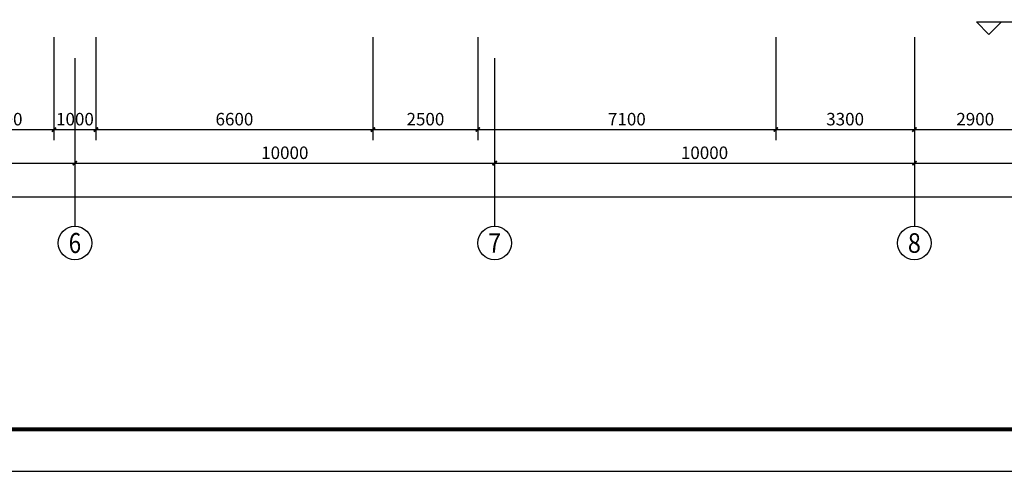
# Model space of a CAD drawing. Extents: x 262829 to 3425607, y 477340 to 597252.
# Drawn here: x 326767 to 350226, y 477340 to 488089 of the extents above; entities that cross this region are included whole.
import ezdxf
from ezdxf.enums import TextEntityAlignment as Align

# ---------------------------------------------------------------- set-up
doc = ezdxf.new("R2010")
doc.units = 0
doc.header["$LTSCALE"] = 1000
doc.header["$MEASUREMENT"] = 0
for name, color, linetype in [('AXIS', 3, 'Continuous'), ('AXIS_TEXT', 3, 'Continuous'), ('DIM_ELEV', 3, 'Continuous'), ('tk', 7, 'Continuous'), ('WINDOW_TEXT', 163, 'Continuous')]:
    doc.layers.add(name, color=color, linetype=linetype)
doc.styles.add('_TCH_AXIS', font='COMPLEX', dxfattribs={"bigfont": 'GBCBIG'})
doc.styles.add('_TCH_DIM_T3', font='SIMPLEX', dxfattribs={"width": 0.705882, "bigfont": 'GBCBIG'})
doc.styles.add('COMPLEX', font='COMPLEX')
doc.dimstyles.new('_TCH_ARCH&&100', dxfattribs={"dimtxt": 297.5, "dimasz": 100, "dimexe": 250, "dimexo": 300, "dimgap": 100, "dimtad": 1, "dimdec": 0, "dimzin": 0, "dimdsep": 46, "dimtxsty": '_TCH_DIM_T3', "dimblk": 'ARCHTICK', "dimcen": 0.09, "dimclrt": 7, "dimazin": 2, "dimtfac": 1, "dimtdec": 0, "dimtix": 1, "dimtmove": 2, "dimatfit": 3, "dimfxl": 1, "dimtolj": 1, "dimtzin": 0, "dimarcsym": 0})

# ---------------------------------------------------------------- blocks, each defined once
blk = doc.blocks.new('A$C67422918')
at = {"layer": 'tk'}
blk.add_line((-134884, -24823), (-15984, -24823), dxfattribs=at)
blk.add_line((-134884, -24823), (-15984, -24823), dxfattribs=at)
blk.add_line((-134884, -24823), (-15984, -24823), dxfattribs=at)
blk.add_line((-134884, -24823), (-15984, -24823), dxfattribs=at)
at = {"layer": 'tk', "const_width": 100}
blk.add_lwpolyline([(-16984, -23823), (-132384, -23823), (-132384, 58277), (-16984, 58277)], close=True, dxfattribs=at)
blk = doc.blocks.new('_ArchTick')
at = {"color": 0, "linetype": 'ByBlock', "const_width": 0.4}
blk.add_lwpolyline([(-0.5, -0.5), (0.5, 0.5)], dxfattribs=at)
blk = doc.blocks.new('*D402')
at = {"layer": 'Defpoints', "color": 0, "transparency": 16777216}
for p in [(325183, 487974), (327583, 487974), (327583, 485474)]:
    blk.add_point(p, dxfattribs=at)
at = {"layer": 'WINDOW_TEXT', "color": 0, "lineweight": -2, "transparency": 16777216}
for p, q in [((325183, 487674), (325183, 485224)), ((327583, 487674), (327583, 485224)), ((325183, 485474), (327583, 485474))]:
    blk.add_line(p, q, dxfattribs=at)
at = {"layer": 'WINDOW_TEXT', "color": 0, "lineweight": -2, "transparency": 16777216, "xscale": 100, "yscale": 100, "zscale": 100, "rotation": 180}
blk.add_blockref('_ArchTick', (325183, 485474), dxfattribs=at)
at = {"layer": 'WINDOW_TEXT', "color": 0, "lineweight": -2, "transparency": 16777216, "xscale": 100, "yscale": 100, "zscale": 100}
blk.add_blockref('_ArchTick', (327583, 485474), dxfattribs=at)
at = {"layer": 'WINDOW_TEXT', "color": 7, "transparency": 16777216, "insert": (326383, 485722), "char_height": 297.5, "attachment_point": 5, "style": '_TCH_DIM_T3'}
blk.add_mtext('\\A1;2400', dxfattribs=at)
blk = doc.blocks.new('*D403')
at = {"layer": 'Defpoints', "color": 0, "transparency": 16777216}
for p in [(327583, 487974), (328583, 487974), (328583, 485474)]:
    blk.add_point(p, dxfattribs=at)
at = {"layer": 'WINDOW_TEXT', "color": 0, "lineweight": -2, "transparency": 16777216}
for p, q in [((327583, 487674), (327583, 485224)), ((328583, 487674), (328583, 485224)), ((327583, 485474), (328583, 485474))]:
    blk.add_line(p, q, dxfattribs=at)
at = {"layer": 'WINDOW_TEXT', "color": 0, "lineweight": -2, "transparency": 16777216, "xscale": 100, "yscale": 100, "zscale": 100, "rotation": 180}
blk.add_blockref('_ArchTick', (327583, 485474), dxfattribs=at)
at = {"layer": 'WINDOW_TEXT', "color": 0, "lineweight": -2, "transparency": 16777216, "xscale": 100, "yscale": 100, "zscale": 100}
blk.add_blockref('_ArchTick', (328583, 485474), dxfattribs=at)
at = {"layer": 'WINDOW_TEXT', "color": 7, "transparency": 16777216, "insert": (328083, 485722), "char_height": 297.5, "attachment_point": 5, "style": '_TCH_DIM_T3'}
blk.add_mtext('\\A1;1000', dxfattribs=at)
blk = doc.blocks.new('*D404')
at = {"layer": 'Defpoints', "color": 0, "transparency": 16777216}
for p in [(328583, 487974), (335183, 487974), (335183, 485474)]:
    blk.add_point(p, dxfattribs=at)
at = {"layer": 'WINDOW_TEXT', "color": 0, "lineweight": -2, "transparency": 16777216}
for p, q in [((328583, 487674), (328583, 485224)), ((335183, 487674), (335183, 485224)), ((328583, 485474), (335183, 485474))]:
    blk.add_line(p, q, dxfattribs=at)
at = {"layer": 'WINDOW_TEXT', "color": 0, "lineweight": -2, "transparency": 16777216, "xscale": 100, "yscale": 100, "zscale": 100, "rotation": 180}
blk.add_blockref('_ArchTick', (328583, 485474), dxfattribs=at)
at = {"layer": 'WINDOW_TEXT', "color": 0, "lineweight": -2, "transparency": 16777216, "xscale": 100, "yscale": 100, "zscale": 100}
blk.add_blockref('_ArchTick', (335183, 485474), dxfattribs=at)
at = {"layer": 'WINDOW_TEXT', "color": 7, "transparency": 16777216, "insert": (331883, 485722), "char_height": 297.5, "attachment_point": 5, "style": '_TCH_DIM_T3'}
blk.add_mtext('\\A1;6600', dxfattribs=at)
blk = doc.blocks.new('*D405')
at = {"layer": 'Defpoints', "color": 0, "transparency": 16777216}
for p in [(335183, 487974), (337683, 487974), (337683, 485474)]:
    blk.add_point(p, dxfattribs=at)
at = {"layer": 'WINDOW_TEXT', "color": 0, "lineweight": -2, "transparency": 16777216}
for p, q in [((335183, 487674), (335183, 485224)), ((337683, 487674), (337683, 485224)), ((335183, 485474), (337683, 485474))]:
    blk.add_line(p, q, dxfattribs=at)
at = {"layer": 'WINDOW_TEXT', "color": 0, "lineweight": -2, "transparency": 16777216, "xscale": 100, "yscale": 100, "zscale": 100, "rotation": 180}
blk.add_blockref('_ArchTick', (335183, 485474), dxfattribs=at)
at = {"layer": 'WINDOW_TEXT', "color": 0, "lineweight": -2, "transparency": 16777216, "xscale": 100, "yscale": 100, "zscale": 100}
blk.add_blockref('_ArchTick', (337683, 485474), dxfattribs=at)
at = {"layer": 'WINDOW_TEXT', "color": 7, "transparency": 16777216, "insert": (336433, 485722), "char_height": 297.5, "attachment_point": 5, "style": '_TCH_DIM_T3'}
blk.add_mtext('\\A1;2500', dxfattribs=at)
blk = doc.blocks.new('*D406')
at = {"layer": 'Defpoints', "color": 0, "transparency": 16777216}
for p in [(337683, 487974), (344783, 487974), (344783, 485474)]:
    blk.add_point(p, dxfattribs=at)
at = {"layer": 'WINDOW_TEXT', "color": 0, "lineweight": -2, "transparency": 16777216}
for p, q in [((337683, 487674), (337683, 485224)), ((344783, 487674), (344783, 485224)), ((337683, 485474), (344783, 485474))]:
    blk.add_line(p, q, dxfattribs=at)
at = {"layer": 'WINDOW_TEXT', "color": 0, "lineweight": -2, "transparency": 16777216, "xscale": 100, "yscale": 100, "zscale": 100, "rotation": 180}
blk.add_blockref('_ArchTick', (337683, 485474), dxfattribs=at)
at = {"layer": 'WINDOW_TEXT', "color": 0, "lineweight": -2, "transparency": 16777216, "xscale": 100, "yscale": 100, "zscale": 100}
blk.add_blockref('_ArchTick', (344783, 485474), dxfattribs=at)
at = {"layer": 'WINDOW_TEXT', "color": 7, "transparency": 16777216, "insert": (341233, 485722), "char_height": 297.5, "attachment_point": 5, "style": '_TCH_DIM_T3'}
blk.add_mtext('\\A1;7100', dxfattribs=at)
blk = doc.blocks.new('*D407')
at = {"layer": 'Defpoints', "color": 0, "transparency": 16777216}
for p in [(344783, 487974), (348083, 487974), (348083, 485474)]:
    blk.add_point(p, dxfattribs=at)
at = {"layer": 'WINDOW_TEXT', "color": 0, "lineweight": -2, "transparency": 16777216}
for p, q in [((344783, 487674), (344783, 485224)), ((348083, 487674), (348083, 485224)), ((344783, 485474), (348083, 485474))]:
    blk.add_line(p, q, dxfattribs=at)
at = {"layer": 'WINDOW_TEXT', "color": 0, "lineweight": -2, "transparency": 16777216, "xscale": 100, "yscale": 100, "zscale": 100, "rotation": 180}
blk.add_blockref('_ArchTick', (344783, 485474), dxfattribs=at)
at = {"layer": 'WINDOW_TEXT', "color": 0, "lineweight": -2, "transparency": 16777216, "xscale": 100, "yscale": 100, "zscale": 100}
blk.add_blockref('_ArchTick', (348083, 485474), dxfattribs=at)
at = {"layer": 'WINDOW_TEXT', "color": 7, "transparency": 16777216, "insert": (346433, 485722), "char_height": 297.5, "attachment_point": 5, "style": '_TCH_DIM_T3'}
blk.add_mtext('\\A1;3300', dxfattribs=at)
blk = doc.blocks.new('*D408')
at = {"layer": 'Defpoints', "color": 0, "transparency": 16777216}
for p in [(348083, 487974), (350983, 487974), (350983, 485474)]:
    blk.add_point(p, dxfattribs=at)
at = {"layer": 'WINDOW_TEXT', "color": 0, "lineweight": -2, "transparency": 16777216}
for p, q in [((348083, 487674), (348083, 485224)), ((350983, 487674), (350983, 485224)), ((348083, 485474), (350983, 485474))]:
    blk.add_line(p, q, dxfattribs=at)
at = {"layer": 'WINDOW_TEXT', "color": 0, "lineweight": -2, "transparency": 16777216, "xscale": 100, "yscale": 100, "zscale": 100, "rotation": 180}
blk.add_blockref('_ArchTick', (348083, 485474), dxfattribs=at)
at = {"layer": 'WINDOW_TEXT', "color": 0, "lineweight": -2, "transparency": 16777216, "xscale": 100, "yscale": 100, "zscale": 100}
blk.add_blockref('_ArchTick', (350983, 485474), dxfattribs=at)
at = {"layer": 'WINDOW_TEXT', "color": 7, "transparency": 16777216, "insert": (349533, 485722), "char_height": 297.5, "attachment_point": 5, "style": '_TCH_DIM_T3'}
blk.add_mtext('\\A1;2900', dxfattribs=at)
blk = doc.blocks.new('*D539')
at = {"layer": 'AXIS', "color": 0, "lineweight": -2, "transparency": 16777216}
for p, q in [((318083, 486874), (318083, 484424)), ((328083, 486874), (328083, 484424)), ((318083, 484674), (328083, 484674))]:
    blk.add_line(p, q, dxfattribs=at)
at = {"layer": 'Defpoints', "color": 0, "transparency": 16777216}
for p in [(318083, 487174), (328083, 487174), (328083, 484674)]:
    blk.add_point(p, dxfattribs=at)
at = {"layer": 'AXIS', "color": 0, "lineweight": -2, "transparency": 16777216, "xscale": 100, "yscale": 100, "zscale": 100, "rotation": 180}
blk.add_blockref('_ArchTick', (318083, 484674), dxfattribs=at)
at = {"layer": 'AXIS', "color": 0, "lineweight": -2, "transparency": 16777216, "xscale": 100, "yscale": 100, "zscale": 100}
blk.add_blockref('_ArchTick', (328083, 484674), dxfattribs=at)
at = {"layer": 'AXIS', "color": 7, "transparency": 16777216, "insert": (323083, 484922), "char_height": 297.5, "attachment_point": 5, "style": '_TCH_DIM_T3'}
blk.add_mtext('\\A1;10000', dxfattribs=at)
blk = doc.blocks.new('*D540')
at = {"layer": 'AXIS', "color": 0, "lineweight": -2, "transparency": 16777216}
for p, q in [((328083, 486874), (328083, 484424)), ((338083, 486874), (338083, 484424)), ((328083, 484674), (338083, 484674))]:
    blk.add_line(p, q, dxfattribs=at)
at = {"layer": 'Defpoints', "color": 0, "transparency": 16777216}
for p in [(328083, 487174), (338083, 487174), (338083, 484674)]:
    blk.add_point(p, dxfattribs=at)
at = {"layer": 'AXIS', "color": 0, "lineweight": -2, "transparency": 16777216, "xscale": 100, "yscale": 100, "zscale": 100, "rotation": 180}
blk.add_blockref('_ArchTick', (328083, 484674), dxfattribs=at)
at = {"layer": 'AXIS', "color": 0, "lineweight": -2, "transparency": 16777216, "xscale": 100, "yscale": 100, "zscale": 100}
blk.add_blockref('_ArchTick', (338083, 484674), dxfattribs=at)
at = {"layer": 'AXIS', "color": 7, "transparency": 16777216, "insert": (333083, 484922), "char_height": 297.5, "attachment_point": 5, "style": '_TCH_DIM_T3'}
blk.add_mtext('\\A1;10000', dxfattribs=at)
blk = doc.blocks.new('*D541')
at = {"layer": 'AXIS', "color": 0, "lineweight": -2, "transparency": 16777216}
for p, q in [((338083, 486874), (338083, 484424)), ((348083, 486874), (348083, 484424)), ((338083, 484674), (348083, 484674))]:
    blk.add_line(p, q, dxfattribs=at)
at = {"layer": 'Defpoints', "color": 0, "transparency": 16777216}
for p in [(338083, 487174), (348083, 487174), (348083, 484674)]:
    blk.add_point(p, dxfattribs=at)
at = {"layer": 'AXIS', "color": 0, "lineweight": -2, "transparency": 16777216, "xscale": 100, "yscale": 100, "zscale": 100, "rotation": 180}
blk.add_blockref('_ArchTick', (338083, 484674), dxfattribs=at)
at = {"layer": 'AXIS', "color": 0, "lineweight": -2, "transparency": 16777216, "xscale": 100, "yscale": 100, "zscale": 100}
blk.add_blockref('_ArchTick', (348083, 484674), dxfattribs=at)
at = {"layer": 'AXIS', "color": 7, "transparency": 16777216, "insert": (343083, 484922), "char_height": 297.5, "attachment_point": 5, "style": '_TCH_DIM_T3'}
blk.add_mtext('\\A1;10000', dxfattribs=at)
blk = doc.blocks.new('*D542')
at = {"layer": 'AXIS', "color": 0, "lineweight": -2, "transparency": 16777216}
for p, q in [((348083, 486874), (348083, 484424)), ((358083, 486874), (358083, 484424)), ((348083, 484674), (358083, 484674))]:
    blk.add_line(p, q, dxfattribs=at)
at = {"layer": 'Defpoints', "color": 0, "transparency": 16777216}
for p in [(348083, 487174), (358083, 487174), (358083, 484674)]:
    blk.add_point(p, dxfattribs=at)
at = {"layer": 'AXIS', "color": 0, "lineweight": -2, "transparency": 16777216, "xscale": 100, "yscale": 100, "zscale": 100, "rotation": 180}
blk.add_blockref('_ArchTick', (348083, 484674), dxfattribs=at)
at = {"layer": 'AXIS', "color": 0, "lineweight": -2, "transparency": 16777216, "xscale": 100, "yscale": 100, "zscale": 100}
blk.add_blockref('_ArchTick', (358083, 484674), dxfattribs=at)
at = {"layer": 'AXIS', "color": 7, "transparency": 16777216, "insert": (353083, 484922), "char_height": 297.5, "attachment_point": 5, "style": '_TCH_DIM_T3'}
blk.add_mtext('\\A1;10000', dxfattribs=at)
blk = doc.blocks.new('*D544')
at = {"layer": 'AXIS', "color": 0, "lineweight": -2, "transparency": 16777216}
for p, q in [((282683, 486874), (282683, 483624)), ((358483, 486874), (358483, 483624)), ((282683, 483874), (358483, 483874))]:
    blk.add_line(p, q, dxfattribs=at)
at = {"layer": 'Defpoints', "color": 0, "transparency": 16777216}
for p in [(282683, 487174), (358483, 487174), (358483, 483874)]:
    blk.add_point(p, dxfattribs=at)
at = {"layer": 'AXIS', "color": 0, "lineweight": -2, "transparency": 16777216, "xscale": 100, "yscale": 100, "zscale": 100, "rotation": 180}
blk.add_blockref('_ArchTick', (282683, 483874), dxfattribs=at)
at = {"layer": 'AXIS', "color": 0, "lineweight": -2, "transparency": 16777216, "xscale": 100, "yscale": 100, "zscale": 100}
blk.add_blockref('_ArchTick', (358483, 483874), dxfattribs=at)
at = {"layer": 'AXIS', "color": 7, "transparency": 16777216, "insert": (320583, 484122), "char_height": 297.5, "attachment_point": 5, "style": '_TCH_DIM_T3'}
blk.add_mtext('\\A1;75800', dxfattribs=at)
blk = doc.blocks.new('_AXISO')
blk.add_circle((0, 0), 0.5)
at = {"layer": 'AXIS_TEXT', "style": 'COMPLEX', "width": 1.041667}
blk.add_attdef('A', text='', height=0.56, dxfattribs=at).set_placement((-0.25, -0.28), (0.25, -0.28), align=Align.FIT)

msp = doc.modelspace()

# ---------------------------------------------------------------- linework, layer by layer
at = {"layer": 'AXIS'}
for p, q in [((328082.7, 487173.6), (328082.7, 483173.6)), ((338082.7, 487173.6), (338082.7, 483173.6)), ((348082.7, 487173.6), (348082.7, 483173.6))]:
    msp.add_line(p, q, dxfattribs=at)
at = {"layer": 'DIM_ELEV'}
for p, q in [((349860.1, 487738.9), (349560.1, 488038.9)), ((349560.1, 488038.9), (351125.1, 488038.9)), ((349860.1, 487738.9), (350160.1, 488038.9))]:
    msp.add_line(p, q, dxfattribs=at)

# ---------------------------------------------------------------- block references
msp.add_blockref('A$C67422918', (400755.5, 502163.2))
at = {"layer": 'AXIS'}
ref = msp.add_blockref('_AXISO', (328082.7, 482773.6), dxfattribs=dict(at, xscale=800, yscale=800, zscale=800))
ref.add_attrib('A', '6', dxfattribs={"layer": 'AXIS_TEXT', "height": 476.1, "style": '_TCH_AXIS', "width": 0.928571}).set_placement((327935.3, 482535.6), (328230.1, 482535.6), align=Align.FIT)
ref = msp.add_blockref('_AXISO', (338082.7, 482773.6), dxfattribs=dict(at, xscale=800, yscale=800, zscale=800))
ref.add_attrib('A', '7', dxfattribs={"layer": 'AXIS_TEXT', "height": 465.9, "style": '_TCH_AXIS'}).set_placement((337927.4, 482540.7), (338238, 482540.7), align=Align.FIT)
ref = msp.add_blockref('_AXISO', (348082.7, 482773.6), dxfattribs=dict(at, xscale=800, yscale=800, zscale=800))
ref.add_attrib('A', '8', dxfattribs={"layer": 'AXIS_TEXT', "height": 465.9, "style": '_TCH_AXIS'}).set_placement((347927.4, 482540.7), (348238, 482540.7), align=Align.FIT)

# ---------------------------------------------------------------- dimensions: what is measured, and where the dimension line sits
for p1, p2, distance, picture, middle in [((282682.7, 487173.6), (358482.7, 487173.6), -3300, '*D544', (320582.7, 484122.4)), ((318082.7, 487173.6), (328082.7, 487173.6), -2500, '*D539', (323082.7, 484922.4)), ((328082.7, 487173.6), (338082.7, 487173.6), -2500, '*D540', (333082.7, 484922.4)), ((338082.7, 487173.6), (348082.7, 487173.6), -2500, '*D541', (343082.7, 484922.4)), ((348082.7, 487173.6), (358082.7, 487173.6), -2500, '*D542', (353082.7, 484922.4))]:
    dim = msp.add_aligned_dim(p1=p1, p2=p2, distance=distance, dimstyle='_TCH_ARCH&&100', dxfattribs=at)
    dim.commit()
    dim.dimension.update_dxf_attribs({"geometry": picture, "text_midpoint": middle})
at = {"layer": 'WINDOW_TEXT'}
for p1, p2, picture, middle in [((325182.7, 487973.6), (327582.7, 487973.6), '*D402', (326382.7, 485722.4)), ((327582.7, 487973.6), (328582.7, 487973.6), '*D403', (328082.7, 485722.4)), ((328582.7, 487973.6), (335182.7, 487973.6), '*D404', (331882.7, 485722.4)), ((335182.7, 487973.6), (337682.7, 487973.6), '*D405', (336432.7, 485722.4)), ((337682.7, 487973.6), (344782.7, 487973.6), '*D406', (341232.7, 485722.4)), ((344782.7, 487973.6), (348082.7, 487973.6), '*D407', (346432.7, 485722.4)), ((348082.7, 487973.6), (350982.7, 487973.6), '*D408', (349532.7, 485722.4))]:
    dim = msp.add_aligned_dim(p1=p1, p2=p2, distance=-2500, dimstyle='_TCH_ARCH&&100', dxfattribs=at)
    dim.commit()
    dim.dimension.update_dxf_attribs({"geometry": picture, "text_midpoint": middle})

doc.saveas('drawing.dxf')
